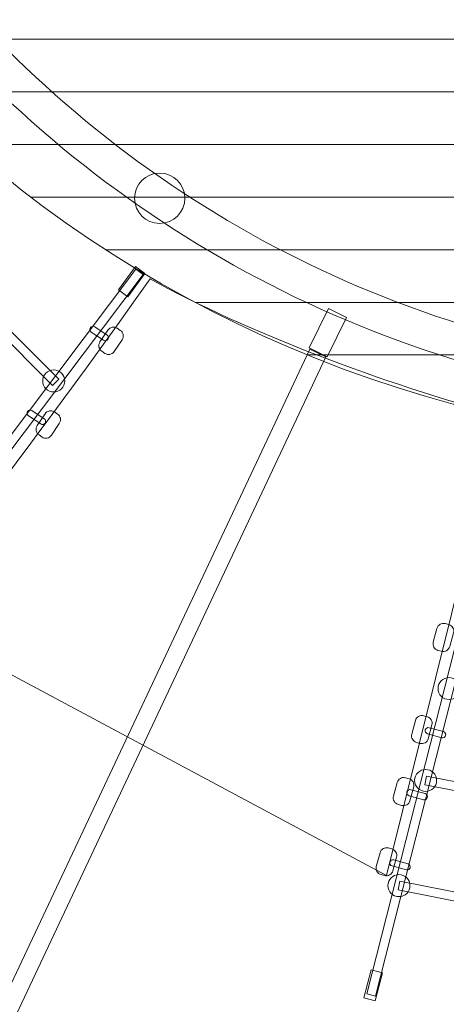
# Model space of a CAD drawing. Units: centimetres. Extents: x -6.79 to 1.26, y 2.28 to 10.32.
# Drawn here: x -4.04 to -3.33, y 4.01 to 5.66 of the extents above; entities that cross this region are included whole.
import ezdxf

# ---------------------------------------------------------------- set-up
doc = ezdxf.new("R2010")
doc.units = ezdxf.units.CM
doc.header["$MEASUREMENT"] = 0
doc.layers.add('layer 1', color=7, linetype='Continuous')

msp = doc.modelspace()

# ---------------------------------------------------------------- linework, layer by layer
at = {"layer": 'layer 1', "color": 250, "lineweight": 20}
msp.add_ellipse((-2.76709, 6.30162), major_axis=(0, 4.02242), ratio=1, dxfattribs=at)
at = {"layer": 'layer 1', "color": 7, "lineweight": 20}
for centre, major_axis, ratio in [((-3.8099, 5.35827), (0.04204, 0), 0.9997621), ((-3.98712, 5.05311), (0, 0.01839), 1), ((-3.32642, 4.53927), (0, 0.01839), 1), ((-3.36546, 4.38572), (0, 0.01839), 1), ((-3.41011, 4.21011), (0, 0.01839), 1)]:
    msp.add_ellipse(centre, major_axis=major_axis, ratio=ratio, dxfattribs=at)
at = {"layer": 'layer 1', "color": 250, "lineweight": 20}
for points, knots in [([(-2.77386, 8.70351), (-1.67336, 8.70351), (-0.78123, 7.86172), (-0.78123, 6.82333), (-0.78123, 6.82333), (-0.78123, 5.78494), (-1.67336, 4.94316), (-2.77386, 4.94316), (-2.77386, 4.94316), (-3.87436, 4.94316), (-4.76648, 5.78494), (-4.76648, 6.82333), (-4.76648, 6.82333), (-4.76648, 7.86172), (-3.87436, 8.70351), (-2.77386, 8.70351)], [0, 0, 0, 0, 0.2, 0.2, 0.2, 0.2, 0.4, 0.4, 0.4, 0.4, 0.6, 0.6, 0.6, 0.6, 1, 1, 1, 1]), ([(-4.48704, 5.63746), (-4.48704, 5.63746), (-4.35092, 5.43407), (-4.35092, 5.43407), (-4.35092, 5.43407), (-4.29717, 5.37117), (-4.24087, 5.30197), (-4.18505, 5.24174), (-4.18505, 5.24174), (-4.18505, 5.24174), (-3.9889, 5.04568), (-3.9889, 5.04568), (-3.9889, 5.04568), (-3.9889, 5.04568), (-3.97843, 5.05621), (-3.97843, 5.05621), (-3.97843, 5.05621), (-3.97843, 5.05621), (-4.17438, 5.25208), (-4.17438, 5.25208), (-4.17438, 5.25208), (-4.17438, 5.25208), (-4.33911, 5.4431), (-4.33911, 5.4431), (-4.33911, 5.4431), (-4.33911, 5.4431), (-4.4747, 5.64572), (-4.4747, 5.64572), (-4.4747, 5.64572), (-4.4747, 5.64572), (-4.48704, 5.63746), (-4.48704, 5.63746)], [0, 0, 0, 0, 0.1111111, 0.1111111, 0.1111111, 0.1111111, 0.2222222, 0.2222222, 0.2222222, 0.2222222, 0.3333333, 0.3333333, 0.3333333, 0.3333333, 0.4444444, 0.4444444, 0.4444444, 0.4444444, 0.5555556, 0.5555556, 0.5555556, 0.5555556, 0.6666667, 0.6666667, 0.6666667, 0.6666667, 0.7777778, 0.7777778, 0.7777778, 0.7777778, 1, 1, 1, 1]), ([(-3.84955, 5.23979), (-3.84955, 5.23979), (-4.3819, 4.53375), (-4.3819, 4.53375), (-4.3819, 4.53375), (-4.3819, 4.53375), (-4.37001, 4.52479), (-4.37001, 4.52479), (-4.37001, 4.52479), (-4.37001, 4.52479), (-3.83766, 5.23083), (-3.83766, 5.23083), (-3.83766, 5.23083), (-3.83766, 5.23083), (-3.84955, 5.23979), (-3.84955, 5.23979)], [0, 0, 0, 0, 0.2, 0.2, 0.2, 0.2, 0.4, 0.4, 0.4, 0.4, 0.6, 0.6, 0.6, 0.6, 1, 1, 1, 1]), ([(-3.82596, 5.22381), (-3.66514, 5.13394), (-3.43238, 5.04826), (-3.23967, 4.99481), (-3.23967, 4.99481), (-3.23967, 4.99481), (-3.4309, 4.22688), (-3.4309, 4.22688), (-3.4309, 4.22688), (-3.4309, 4.22688), (-4.23701, 4.65807), (-4.23701, 4.65807), (-4.23701, 4.65807), (-4.0868, 4.87205), (-3.97616, 5.00983), (-3.82596, 5.22381)], [0, 0, 0, 0, 0.2, 0.2, 0.2, 0.2, 0.4, 0.4, 0.4, 0.4, 0.6, 0.6, 0.6, 0.6, 1, 1, 1, 1]), ([(-3.20491, 4.98695), (-3.20491, 4.98695), (-3.44932, 4.02567), (-3.44932, 4.02567), (-3.44932, 4.02567), (-3.44932, 4.02567), (-3.46375, 4.02934), (-3.46375, 4.02934), (-3.46375, 4.02934), (-3.46375, 4.02934), (-3.21934, 4.99062), (-3.21934, 4.99062), (-3.21934, 4.99062), (-3.21934, 4.99062), (-3.20491, 4.98695), (-3.20491, 4.98695)], [0, 0, 0, 0, 0.2, 0.2, 0.2, 0.2, 0.4, 0.4, 0.4, 0.4, 0.6, 0.6, 0.6, 0.6, 1, 1, 1, 1]), ([(-3.36406, 4.39302), (-3.36406, 4.39302), (-3.06316, 4.33519), (-3.06316, 4.33519), (-3.06316, 4.33519), (-3.06316, 4.33519), (-2.75895, 4.31244), (-2.75895, 4.31244), (-2.75895, 4.31244), (-2.75895, 4.31244), (-2.45471, 4.33801), (-2.45471, 4.33801), (-2.45471, 4.33801), (-2.45471, 4.33801), (-2.15609, 4.40088), (-2.15609, 4.40088), (-2.15609, 4.40088), (-2.15609, 4.40088), (-2.15307, 4.38633), (-2.15307, 4.38633), (-2.15307, 4.38633), (-2.15307, 4.38633), (-2.45277, 4.32324), (-2.45277, 4.32324), (-2.45277, 4.32324), (-2.55466, 4.31408), (-2.65686, 4.30601), (-2.75882, 4.29751), (-2.75882, 4.29751), (-2.86087, 4.30508), (-2.96306, 4.31233), (-3.06506, 4.32041), (-3.06506, 4.32041), (-3.06506, 4.32041), (-3.36685, 4.37842), (-3.36685, 4.37842), (-3.36685, 4.37842), (-3.36685, 4.37842), (-3.36406, 4.39302), (-3.36406, 4.39302)], [0, 0, 0, 0, 0.0909091, 0.0909091, 0.0909091, 0.0909091, 0.1818182, 0.1818182, 0.1818182, 0.1818182, 0.2727273, 0.2727273, 0.2727273, 0.2727273, 0.3636364, 0.3636364, 0.3636364, 0.3636364, 0.4545455, 0.4545455, 0.4545455, 0.4545455, 0.5454545, 0.5454545, 0.5454545, 0.5454545, 0.6363636, 0.6363636, 0.6363636, 0.6363636, 0.7272727, 0.7272727, 0.7272727, 0.7272727, 0.8181818, 0.8181818, 0.8181818, 0.8181818, 1, 1, 1, 1]), ([(-3.40868, 4.21742), (-3.40868, 4.21742), (-3.08641, 4.15394), (-3.08641, 4.15394), (-3.08641, 4.15394), (-3.08641, 4.15394), (-2.76026, 4.12734), (-2.76026, 4.12734), (-2.76026, 4.12734), (-2.76026, 4.12734), (-2.43443, 4.15678), (-2.43443, 4.15678), (-2.43443, 4.15678), (-2.43443, 4.15678), (-2.11297, 4.22006), (-2.11297, 4.22006), (-2.11297, 4.22006), (-2.11297, 4.22006), (-2.11012, 4.20545), (-2.11012, 4.20545), (-2.11012, 4.20545), (-2.39278, 4.14981), (-2.47314, 4.13806), (-2.76043, 4.11242), (-2.76043, 4.11242), (-2.86975, 4.12121), (-2.97919, 4.12987), (-3.08846, 4.13918), (-3.08846, 4.13918), (-3.08846, 4.13918), (-3.41154, 4.20281), (-3.41154, 4.20281), (-3.41154, 4.20281), (-3.41154, 4.20281), (-3.40868, 4.21742), (-3.40868, 4.21742)], [0, 0, 0, 0, 0.1, 0.1, 0.1, 0.1, 0.2, 0.2, 0.2, 0.2, 0.3, 0.3, 0.3, 0.3, 0.4, 0.4, 0.4, 0.4, 0.5, 0.5, 0.5, 0.5, 0.6, 0.6, 0.6, 0.6, 0.7, 0.7, 0.7, 0.7, 0.8, 0.8, 0.8, 0.8, 1, 1, 1, 1])]:
    msp.add_open_spline(points, degree=3, knots=knots, dxfattribs=at)
at = {"layer": 'layer 1', "color": 7, "lineweight": 20}
for points, knots in [([(-0.87818, 7.30097), (-0.86553, 7.23857), (-0.85592, 7.17525), (-0.84952, 7.11118), (-0.84952, 7.11118), (-0.84313, 7.04729), (-0.83987, 6.98305), (-0.83987, 6.91866), (-0.83987, 6.91866), (-0.83987, 6.3901), (-1.05411, 5.91156), (-1.40051, 5.56517), (-1.40051, 5.56517), (-1.7469, 5.21878), (-2.22543, 5.00453), (-2.754, 5.00453), (-2.754, 5.00453), (-3.28257, 5.00453), (-3.7611, 5.21878), (-4.10749, 5.56517), (-4.10749, 5.56517), (-4.45388, 5.91156), (-4.66813, 6.3901), (-4.66813, 6.91866), (-4.66813, 6.91866), (-4.66813, 6.97792), (-4.66533, 7.03734), (-4.65984, 7.09676), (-4.65984, 7.09676), (-4.65433, 7.15652), (-4.64613, 7.21522), (-4.63537, 7.27273), (-4.63537, 7.27273), (-4.63537, 7.27273), (-4.57695, 7.26179), (-4.57695, 7.26179), (-4.57695, 7.26179), (-4.58747, 7.20557), (-4.59543, 7.14873), (-4.60072, 7.0914), (-4.60072, 7.0914), (-4.6059, 7.03532), (-4.60855, 6.9777), (-4.60855, 6.91866), (-4.60855, 6.91866), (-4.60855, 6.40654), (-4.40097, 5.9429), (-4.06537, 5.6073), (-4.06537, 5.6073), (-3.72976, 5.27169), (-3.26612, 5.06411), (-2.754, 5.06411), (-2.754, 5.06411), (-2.24188, 5.06411), (-1.77823, 5.27169), (-1.44263, 5.6073), (-1.44263, 5.6073), (-1.10703, 5.9429), (-0.89945, 6.40654), (-0.89945, 6.91866), (-0.89945, 6.91866), (-0.89945, 6.98227), (-0.90256, 7.04454), (-0.90863, 7.10536), (-0.90863, 7.10536), (-0.91487, 7.16782), (-0.92417, 7.2292), (-0.93636, 7.28933), (-0.93636, 7.28933), (-0.93636, 7.28933), (-0.87818, 7.30097), (-0.87818, 7.30097)], [0, 0, 0, 0, 0.0526316, 0.0526316, 0.0526316, 0.0526316, 0.1052632, 0.1052632, 0.1052632, 0.1052632, 0.1578947, 0.1578947, 0.1578947, 0.1578947, 0.2105263, 0.2105263, 0.2105263, 0.2105263, 0.2631579, 0.2631579, 0.2631579, 0.2631579, 0.3157895, 0.3157895, 0.3157895, 0.3157895, 0.3684211, 0.3684211, 0.3684211, 0.3684211, 0.4210526, 0.4210526, 0.4210526, 0.4210526, 0.4736842, 0.4736842, 0.4736842, 0.4736842, 0.5263158, 0.5263158, 0.5263158, 0.5263158, 0.5789474, 0.5789474, 0.5789474, 0.5789474, 0.6315789, 0.6315789, 0.6315789, 0.6315789, 0.6842105, 0.6842105, 0.6842105, 0.6842105, 0.7368421, 0.7368421, 0.7368421, 0.7368421, 0.7894737, 0.7894737, 0.7894737, 0.7894737, 0.8421053, 0.8421053, 0.8421053, 0.8421053, 0.8947368, 0.8947368, 0.8947368, 0.8947368, 1, 1, 1, 1]), ([(-3.83457, 5.23276), (-3.83457, 5.23276), (-3.85062, 5.24434), (-3.85062, 5.24434), (-3.85062, 5.24434), (-3.85062, 5.24434), (-3.87899, 5.20502), (-3.87899, 5.20502), (-3.87899, 5.20502), (-3.87899, 5.20502), (-3.86294, 5.19344), (-3.86294, 5.19344), (-3.86294, 5.19344), (-3.86294, 5.19344), (-3.83457, 5.23276), (-3.83457, 5.23276)], [0, 0, 0, 0, 0.2, 0.2, 0.2, 0.2, 0.4, 0.4, 0.4, 0.4, 0.6, 0.6, 0.6, 0.6, 1, 1, 1, 1]), ([(-3.53026, 5.09338), (-3.53026, 5.09338), (-3.56039, 5.10832), (-3.56039, 5.10832), (-3.56039, 5.10832), (-3.56039, 5.10832), (-3.52769, 5.17423), (-3.52769, 5.17423), (-3.52769, 5.17423), (-3.52769, 5.17423), (-3.49757, 5.15929), (-3.49757, 5.15929), (-3.49757, 5.15929), (-3.49757, 5.15929), (-3.53026, 5.09338), (-3.53026, 5.09338)], [0, 0, 0, 0, 0.2, 0.2, 0.2, 0.2, 0.4, 0.4, 0.4, 0.4, 0.6, 0.6, 0.6, 0.6, 1, 1, 1, 1]), ([(-3.91845, 5.14351), (-3.91845, 5.14351), (-3.89787, 5.12971), (-3.89787, 5.12971), (-3.89787, 5.12971), (-3.89548, 5.1281), (-3.89484, 5.12484), (-3.89644, 5.12245), (-3.89644, 5.12245), (-3.89644, 5.12245), (-3.89644, 5.12245), (-3.89644, 5.12245), (-3.89644, 5.12245), (-3.89804, 5.12006), (-3.9013, 5.11942), (-3.9037, 5.12102), (-3.9037, 5.12102), (-3.9037, 5.12102), (-3.92428, 5.13482), (-3.92428, 5.13482), (-3.92428, 5.13482), (-3.92667, 5.13643), (-3.92731, 5.13969), (-3.92571, 5.14208), (-3.92571, 5.14208), (-3.92571, 5.14208), (-3.92571, 5.14208), (-3.92571, 5.14208), (-3.92571, 5.14208), (-3.9241, 5.14447), (-3.92084, 5.14512), (-3.91845, 5.14351)], [0, 0, 0, 0, 0.1111111, 0.1111111, 0.1111111, 0.1111111, 0.2222222, 0.2222222, 0.2222222, 0.2222222, 0.3333333, 0.3333333, 0.3333333, 0.3333333, 0.4444444, 0.4444444, 0.4444444, 0.4444444, 0.5555556, 0.5555556, 0.5555556, 0.5555556, 0.6666667, 0.6666667, 0.6666667, 0.6666667, 0.7777778, 0.7777778, 0.7777778, 0.7777778, 1, 1, 1, 1]), ([(-3.88089, 5.141), (-3.88089, 5.141), (-3.87577, 5.13756), (-3.87577, 5.13756), (-3.87577, 5.13756), (-3.87063, 5.13412), (-3.86925, 5.12711), (-3.87269, 5.12197), (-3.87269, 5.12197), (-3.87269, 5.12197), (-3.88593, 5.10224), (-3.88593, 5.10224), (-3.88593, 5.10224), (-3.88938, 5.0971), (-3.89638, 5.09571), (-3.90152, 5.09916), (-3.90152, 5.09916), (-3.90152, 5.09916), (-3.90664, 5.10259), (-3.90664, 5.10259), (-3.90664, 5.10259), (-3.91178, 5.10604), (-3.91316, 5.11305), (-3.90971, 5.11819), (-3.90971, 5.11819), (-3.90971, 5.11819), (-3.89648, 5.13792), (-3.89648, 5.13792), (-3.89648, 5.13792), (-3.89303, 5.14306), (-3.88602, 5.14444), (-3.88089, 5.141)], [0, 0, 0, 0, 0.1111111, 0.1111111, 0.1111111, 0.1111111, 0.2222222, 0.2222222, 0.2222222, 0.2222222, 0.3333333, 0.3333333, 0.3333333, 0.3333333, 0.4444444, 0.4444444, 0.4444444, 0.4444444, 0.5555556, 0.5555556, 0.5555556, 0.5555556, 0.6666667, 0.6666667, 0.6666667, 0.6666667, 0.7777778, 0.7777778, 0.7777778, 0.7777778, 1, 1, 1, 1]), ([(-4.21498, 3.64501), (-4.21498, 3.64501), (-4.24134, 3.65809), (-4.24134, 3.65809), (-4.24134, 3.65809), (-4.24134, 3.65809), (-3.55887, 5.1064), (-3.55887, 5.1064), (-3.55887, 5.1064), (-3.55887, 5.1064), (-3.5325, 5.09332), (-3.5325, 5.09332), (-3.5325, 5.09332), (-3.5325, 5.09332), (-4.21498, 3.64501), (-4.21498, 3.64501)], [0, 0, 0, 0, 0.2, 0.2, 0.2, 0.2, 0.4, 0.4, 0.4, 0.4, 0.6, 0.6, 0.6, 0.6, 1, 1, 1, 1]), ([(-4.02344, 5.00374), (-4.02344, 5.00374), (-4.00286, 4.98993), (-4.00286, 4.98993), (-4.00286, 4.98993), (-4.00047, 4.98833), (-3.99982, 4.98507), (-4.00143, 4.98268), (-4.00143, 4.98268), (-4.00143, 4.98268), (-4.00143, 4.98268), (-4.00143, 4.98268), (-4.00143, 4.98268), (-4.00303, 4.98028), (-4.00629, 4.97964), (-4.00868, 4.98125), (-4.00868, 4.98125), (-4.00868, 4.98125), (-4.02926, 4.99505), (-4.02926, 4.99505), (-4.02926, 4.99505), (-4.03166, 4.99665), (-4.0323, 4.99991), (-4.03069, 5.00231), (-4.03069, 5.00231), (-4.03069, 5.00231), (-4.03069, 5.00231), (-4.03069, 5.00231), (-4.03069, 5.00231), (-4.02909, 5.0047), (-4.02583, 5.00534), (-4.02344, 5.00374)], [0, 0, 0, 0, 0.1111111, 0.1111111, 0.1111111, 0.1111111, 0.2222222, 0.2222222, 0.2222222, 0.2222222, 0.3333333, 0.3333333, 0.3333333, 0.3333333, 0.4444444, 0.4444444, 0.4444444, 0.4444444, 0.5555556, 0.5555556, 0.5555556, 0.5555556, 0.6666667, 0.6666667, 0.6666667, 0.6666667, 0.7777778, 0.7777778, 0.7777778, 0.7777778, 1, 1, 1, 1]), ([(-3.98587, 5.00122), (-3.98587, 5.00122), (-3.98076, 4.99779), (-3.98076, 4.99779), (-3.98076, 4.99779), (-3.97561, 4.99434), (-3.97424, 4.98733), (-3.97768, 4.98219), (-3.97768, 4.98219), (-3.97768, 4.98219), (-3.99092, 4.96246), (-3.99092, 4.96246), (-3.99092, 4.96246), (-3.99436, 4.95732), (-4.00137, 4.95594), (-4.00651, 4.95939), (-4.00651, 4.95939), (-4.00651, 4.95939), (-4.01163, 4.96282), (-4.01163, 4.96282), (-4.01163, 4.96282), (-4.01677, 4.96627), (-4.01815, 4.97327), (-4.0147, 4.97841), (-4.0147, 4.97841), (-4.0147, 4.97841), (-4.00147, 4.99815), (-4.00147, 4.99815), (-4.00147, 4.99815), (-3.99802, 5.00329), (-3.99101, 5.00467), (-3.98587, 5.00122)], [0, 0, 0, 0, 0.1111111, 0.1111111, 0.1111111, 0.1111111, 0.2222222, 0.2222222, 0.2222222, 0.2222222, 0.3333333, 0.3333333, 0.3333333, 0.3333333, 0.4444444, 0.4444444, 0.4444444, 0.4444444, 0.5555556, 0.5555556, 0.5555556, 0.5555556, 0.6666667, 0.6666667, 0.6666667, 0.6666667, 0.7777778, 0.7777778, 0.7777778, 0.7777778, 1, 1, 1, 1]), ([(-3.33897, 4.60144), (-3.33897, 4.60144), (-3.34491, 4.60307), (-3.34491, 4.60307), (-3.34491, 4.60307), (-3.35088, 4.6047), (-3.35442, 4.61091), (-3.35278, 4.61688), (-3.35278, 4.61688), (-3.35278, 4.61688), (-3.3465, 4.63979), (-3.3465, 4.63979), (-3.3465, 4.63979), (-3.34487, 4.64576), (-3.33867, 4.6493), (-3.3327, 4.64766), (-3.3327, 4.64766), (-3.3327, 4.64766), (-3.32675, 4.64604), (-3.32675, 4.64604), (-3.32675, 4.64604), (-3.32078, 4.6444), (-3.31725, 4.6382), (-3.31888, 4.63223), (-3.31888, 4.63223), (-3.31888, 4.63223), (-3.32516, 4.60931), (-3.32516, 4.60931), (-3.32516, 4.60931), (-3.3268, 4.60334), (-3.333, 4.5998), (-3.33897, 4.60144)], [0, 0, 0, 0, 0.1111111, 0.1111111, 0.1111111, 0.1111111, 0.2222222, 0.2222222, 0.2222222, 0.2222222, 0.3333333, 0.3333333, 0.3333333, 0.3333333, 0.4444444, 0.4444444, 0.4444444, 0.4444444, 0.5555556, 0.5555556, 0.5555556, 0.5555556, 0.6666667, 0.6666667, 0.6666667, 0.6666667, 0.7777778, 0.7777778, 0.7777778, 0.7777778, 1, 1, 1, 1]), ([(-3.37499, 4.44763), (-3.37499, 4.44763), (-3.38093, 4.44926), (-3.38093, 4.44926), (-3.38093, 4.44926), (-3.3869, 4.4509), (-3.39044, 4.4571), (-3.3888, 4.46307), (-3.3888, 4.46307), (-3.3888, 4.46307), (-3.38253, 4.48599), (-3.38253, 4.48599), (-3.38253, 4.48599), (-3.38089, 4.49195), (-3.37469, 4.49549), (-3.36872, 4.49386), (-3.36872, 4.49386), (-3.36872, 4.49386), (-3.36277, 4.49223), (-3.36277, 4.49223), (-3.36277, 4.49223), (-3.35681, 4.49059), (-3.35327, 4.48439), (-3.3549, 4.47842), (-3.3549, 4.47842), (-3.3549, 4.47842), (-3.36118, 4.4555), (-3.36118, 4.4555), (-3.36118, 4.4555), (-3.36282, 4.44953), (-3.36902, 4.446), (-3.37499, 4.44763)], [0, 0, 0, 0, 0.1111111, 0.1111111, 0.1111111, 0.1111111, 0.2222222, 0.2222222, 0.2222222, 0.2222222, 0.3333333, 0.3333333, 0.3333333, 0.3333333, 0.4444444, 0.4444444, 0.4444444, 0.4444444, 0.5555556, 0.5555556, 0.5555556, 0.5555556, 0.6666667, 0.6666667, 0.6666667, 0.6666667, 0.7777778, 0.7777778, 0.7777778, 0.7777778, 1, 1, 1, 1]), ([(-3.33857, 4.45719), (-3.33857, 4.45719), (-3.36247, 4.46373), (-3.36247, 4.46373), (-3.36247, 4.46373), (-3.36525, 4.46449), (-3.3669, 4.46738), (-3.36614, 4.47016), (-3.36614, 4.47016), (-3.36614, 4.47016), (-3.36614, 4.47016), (-3.36614, 4.47016), (-3.36614, 4.47016), (-3.36538, 4.47294), (-3.36249, 4.47458), (-3.35971, 4.47382), (-3.35971, 4.47382), (-3.35971, 4.47382), (-3.33581, 4.46727), (-3.33581, 4.46727), (-3.33581, 4.46727), (-3.33303, 4.46651), (-3.33139, 4.46363), (-3.33215, 4.46085), (-3.33215, 4.46085), (-3.33215, 4.46085), (-3.33215, 4.46085), (-3.33215, 4.46085), (-3.33215, 4.46085), (-3.33291, 4.45807), (-3.3358, 4.45642), (-3.33857, 4.45719)], [0, 0, 0, 0, 0.1111111, 0.1111111, 0.1111111, 0.1111111, 0.2222222, 0.2222222, 0.2222222, 0.2222222, 0.3333333, 0.3333333, 0.3333333, 0.3333333, 0.4444444, 0.4444444, 0.4444444, 0.4444444, 0.5555556, 0.5555556, 0.5555556, 0.5555556, 0.6666667, 0.6666667, 0.6666667, 0.6666667, 0.7777778, 0.7777778, 0.7777778, 0.7777778, 1, 1, 1, 1]), ([(-3.4055, 4.34403), (-3.4055, 4.34403), (-3.41144, 4.34566), (-3.41144, 4.34566), (-3.41144, 4.34566), (-3.41741, 4.3473), (-3.42095, 4.3535), (-3.41931, 4.35947), (-3.41931, 4.35947), (-3.41931, 4.35947), (-3.41303, 4.38239), (-3.41303, 4.38239), (-3.41303, 4.38239), (-3.4114, 4.38836), (-3.4052, 4.39189), (-3.39922, 4.39026), (-3.39922, 4.39026), (-3.39922, 4.39026), (-3.39328, 4.38863), (-3.39328, 4.38863), (-3.39328, 4.38863), (-3.38731, 4.38699), (-3.38378, 4.38079), (-3.38541, 4.37482), (-3.38541, 4.37482), (-3.38541, 4.37482), (-3.39169, 4.3519), (-3.39169, 4.3519), (-3.39169, 4.3519), (-3.39333, 4.34593), (-3.39953, 4.3424), (-3.4055, 4.34403)], [0, 0, 0, 0, 0.1111111, 0.1111111, 0.1111111, 0.1111111, 0.2222222, 0.2222222, 0.2222222, 0.2222222, 0.3333333, 0.3333333, 0.3333333, 0.3333333, 0.4444444, 0.4444444, 0.4444444, 0.4444444, 0.5555556, 0.5555556, 0.5555556, 0.5555556, 0.6666667, 0.6666667, 0.6666667, 0.6666667, 0.7777778, 0.7777778, 0.7777778, 0.7777778, 1, 1, 1, 1]), ([(-3.36908, 4.35359), (-3.36908, 4.35359), (-3.39298, 4.36013), (-3.39298, 4.36013), (-3.39298, 4.36013), (-3.39576, 4.36089), (-3.39741, 4.36378), (-3.39664, 4.36656), (-3.39664, 4.36656), (-3.39664, 4.36656), (-3.39664, 4.36656), (-3.39664, 4.36656), (-3.39664, 4.36656), (-3.39588, 4.36934), (-3.393, 4.37098), (-3.39022, 4.37022), (-3.39022, 4.37022), (-3.39022, 4.37022), (-3.36632, 4.36367), (-3.36632, 4.36367), (-3.36632, 4.36367), (-3.36354, 4.36291), (-3.3619, 4.36003), (-3.36266, 4.35725), (-3.36266, 4.35725), (-3.36266, 4.35725), (-3.36266, 4.35725), (-3.36266, 4.35725), (-3.36266, 4.35725), (-3.36342, 4.35447), (-3.36631, 4.35283), (-3.36908, 4.35359)], [0, 0, 0, 0, 0.1111111, 0.1111111, 0.1111111, 0.1111111, 0.2222222, 0.2222222, 0.2222222, 0.2222222, 0.3333333, 0.3333333, 0.3333333, 0.3333333, 0.4444444, 0.4444444, 0.4444444, 0.4444444, 0.5555556, 0.5555556, 0.5555556, 0.5555556, 0.6666667, 0.6666667, 0.6666667, 0.6666667, 0.7777778, 0.7777778, 0.7777778, 0.7777778, 1, 1, 1, 1]), ([(-3.43414, 4.22675), (-3.43414, 4.22675), (-3.44008, 4.22838), (-3.44008, 4.22838), (-3.44008, 4.22838), (-3.44605, 4.23001), (-3.44959, 4.23622), (-3.44795, 4.24219), (-3.44795, 4.24219), (-3.44795, 4.24219), (-3.44167, 4.26511), (-3.44167, 4.26511), (-3.44167, 4.26511), (-3.44004, 4.27107), (-3.43383, 4.27461), (-3.42786, 4.27298), (-3.42786, 4.27298), (-3.42786, 4.27298), (-3.42192, 4.27135), (-3.42192, 4.27135), (-3.42192, 4.27135), (-3.41595, 4.26971), (-3.41242, 4.26351), (-3.41405, 4.25754), (-3.41405, 4.25754), (-3.41405, 4.25754), (-3.42033, 4.23462), (-3.42033, 4.23462), (-3.42033, 4.23462), (-3.42196, 4.22865), (-3.42817, 4.22512), (-3.43414, 4.22675)], [0, 0, 0, 0, 0.1111111, 0.1111111, 0.1111111, 0.1111111, 0.2222222, 0.2222222, 0.2222222, 0.2222222, 0.3333333, 0.3333333, 0.3333333, 0.3333333, 0.4444444, 0.4444444, 0.4444444, 0.4444444, 0.5555556, 0.5555556, 0.5555556, 0.5555556, 0.6666667, 0.6666667, 0.6666667, 0.6666667, 0.7777778, 0.7777778, 0.7777778, 0.7777778, 1, 1, 1, 1]), ([(-3.39772, 4.2363), (-3.39772, 4.2363), (-3.42162, 4.24285), (-3.42162, 4.24285), (-3.42162, 4.24285), (-3.4244, 4.24361), (-3.42604, 4.2465), (-3.42528, 4.24928), (-3.42528, 4.24928), (-3.42528, 4.24928), (-3.42528, 4.24928), (-3.42528, 4.24928), (-3.42528, 4.24928), (-3.42452, 4.25205), (-3.42164, 4.2537), (-3.41886, 4.25294), (-3.41886, 4.25294), (-3.41886, 4.25294), (-3.39496, 4.24639), (-3.39496, 4.24639), (-3.39496, 4.24639), (-3.39218, 4.24563), (-3.39054, 4.24274), (-3.3913, 4.23997), (-3.3913, 4.23997), (-3.3913, 4.23997), (-3.3913, 4.23997), (-3.3913, 4.23997), (-3.3913, 4.23997), (-3.39206, 4.23719), (-3.39494, 4.23554), (-3.39772, 4.2363)], [0, 0, 0, 0, 0.1111111, 0.1111111, 0.1111111, 0.1111111, 0.2222222, 0.2222222, 0.2222222, 0.2222222, 0.3333333, 0.3333333, 0.3333333, 0.3333333, 0.4444444, 0.4444444, 0.4444444, 0.4444444, 0.5555556, 0.5555556, 0.5555556, 0.5555556, 0.6666667, 0.6666667, 0.6666667, 0.6666667, 0.7777778, 0.7777778, 0.7777778, 0.7777778, 1, 1, 1, 1]), ([(-3.4566, 4.06965), (-3.4566, 4.06965), (-3.43747, 4.06461), (-3.43747, 4.06461), (-3.43747, 4.06461), (-3.43747, 4.06461), (-3.44982, 4.01772), (-3.44982, 4.01772), (-3.44982, 4.01772), (-3.44982, 4.01772), (-3.46895, 4.02277), (-3.46895, 4.02277), (-3.46895, 4.02277), (-3.46895, 4.02277), (-3.4566, 4.06965), (-3.4566, 4.06965)], [0, 0, 0, 0, 0.2, 0.2, 0.2, 0.2, 0.4, 0.4, 0.4, 0.4, 0.6, 0.6, 0.6, 0.6, 1, 1, 1, 1])]:
    msp.add_open_spline(points, degree=3, knots=knots, dxfattribs=at)
at = {"layer": 'layer 1', "color": 250, "lineweight": 20}
for points in [[(-1.23937, 5.62389), (-1.23937, 5.62389), (-4.30834, 5.62389), (-4.30834, 5.62389)], [(-4.30833, 5.62388), (-4.30833, 5.62388), (-1.23938, 5.62388), (-1.23938, 5.62388)], [(-4.22599, 5.53598), (-4.22599, 5.53598), (-1.32173, 5.53598), (-1.32173, 5.53598)], [(-1.32174, 5.53597), (-1.32174, 5.53597), (-4.22598, 5.53597), (-4.22598, 5.53597)], [(-1.41528, 5.44808), (-1.41528, 5.44808), (-4.13243, 5.44808), (-4.13243, 5.44808)], [(-4.13242, 5.44807), (-4.13242, 5.44807), (-1.4153, 5.44807), (-1.4153, 5.44807)], [(-4.02513, 5.36017), (-4.02513, 5.36017), (-1.52259, 5.36017), (-1.52259, 5.36017)], [(-1.5226, 5.36016), (-1.5226, 5.36016), (-4.02512, 5.36016), (-4.02512, 5.36016)], [(-3.90019, 5.27226), (-3.90019, 5.27226), (-1.64753, 5.27226), (-1.64753, 5.27226)], [(-1.64753, 5.27226), (-1.64753, 5.27226), (-3.90019, 5.27226), (-3.90019, 5.27226)], [(-1.79697, 5.18437), (-1.79697, 5.18437), (-3.75074, 5.18437), (-3.75074, 5.18437)], [(-3.75072, 5.18436), (-3.75072, 5.18436), (-1.79699, 5.18436), (-1.79699, 5.18436)], [(-3.56292, 5.09646), (-3.56292, 5.09646), (-1.9848, 5.09646), (-1.9848, 5.09646)], [(-1.98482, 5.09645), (-1.98482, 5.09645), (-3.5629, 5.09645), (-3.5629, 5.09645)]]:
    msp.add_open_spline(points, degree=3, dxfattribs=at)

doc.saveas('drawing.dxf')
